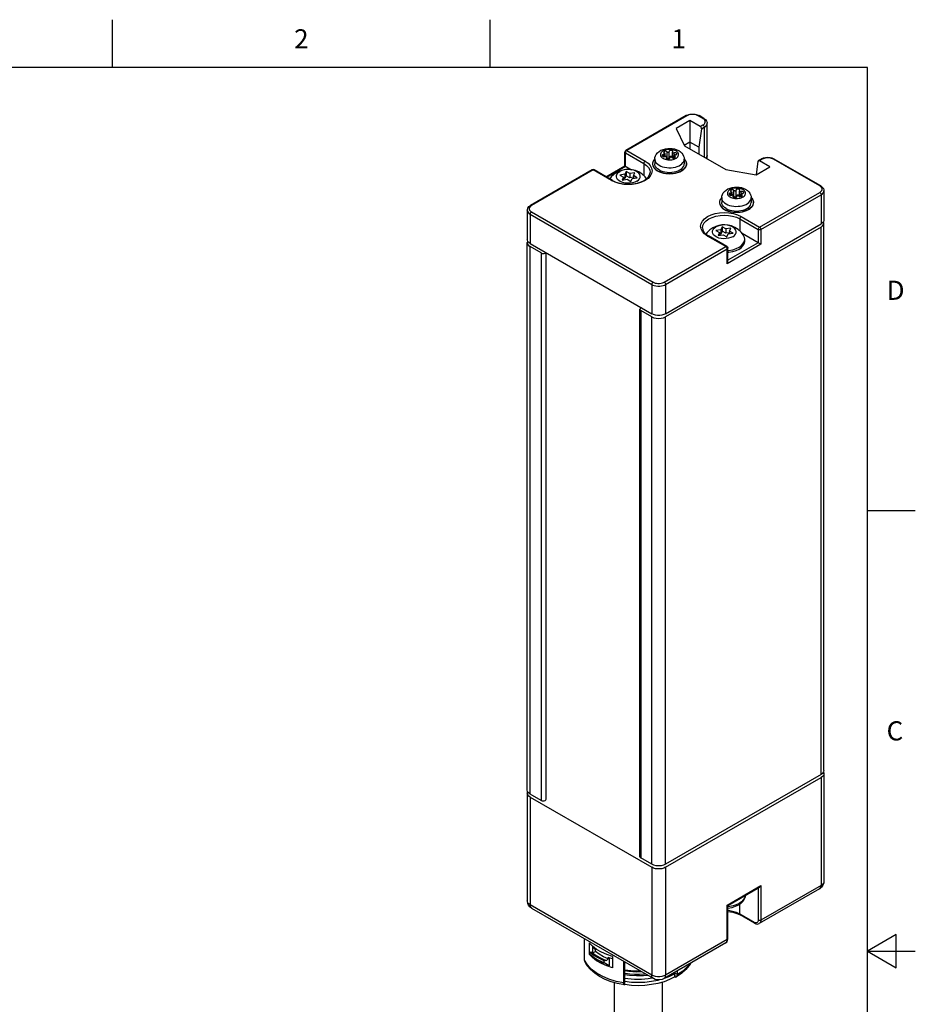
# Model space of a CAD drawing. Units: inches. Extents: x 0.4 to 16.6, y 0.6 to 10.4.
# Drawn here: x 12 to 16.6, y 5.2 to 10.4 of the extents above; entities that cross this region are included whole.
import ezdxf

# ---------------------------------------------------------------- set-up
doc = ezdxf.new("R2010")
doc.units = ezdxf.units.IN
doc.header["$LTSCALE"] = 0.935
doc.header["$MEASUREMENT"] = 0
doc.linetypes.add('HIDDEN', pattern=[0.2, 0.1, -0.1])
doc.layers.get('0').update_dxf_attribs({"linetype": 'CONTINUOUS'})
doc.layers.add('02___PRT_ALL_AXES', color=7, linetype='CONTINUOUS')
doc.layers.add('DEFAULT_2', color=8, linetype='HIDDEN')
doc.styles.add('TEXTSTYLE_2', font='txt', dxfattribs={"width": 0.8})

msp = doc.modelspace()

# ---------------------------------------------------------------- linework, layer by layer
at = {"color": 2, "linetype": 'CONTINUOUS'}
for p, q in [((12.44, 10.112), (12.44, 10.362)), ((14.41, 10.112), (14.41, 10.362)), ((16.38, 10.112), (0.62, 10.112)), ((16.38, 0.887), (16.38, 10.112)), ((16.38, 7.7995), (16.63, 7.7995)), ((16.53, 5.5861), (16.38, 5.4995)), ((16.53, 5.4129), (16.53, 5.5861)), ((16.38, 5.4995), (16.63, 5.4995)), ((16.38, 5.4995), (16.53, 5.4129))]:
    msp.add_line(p, q, dxfattribs=at)
at = {"color": 7, "linetype": 'CONTINUOUS'}
for p, q in [((15.4331, 9.861), (15.1186, 9.6793)), ((15.4534, 9.8356), (15.3812, 9.7939)), ((15.4534, 9.8356), (15.4534, 9.6877)), ((15.5077, 9.8042), (15.4534, 9.8356)), ((15.4911, 9.8656), (15.5014, 9.861)), ((15.5265, 9.8465), (15.5014, 9.861)), ((15.5435, 9.6356), (15.5435, 9.8211)), ((15.3812, 9.7939), (15.4247, 9.7043)), ((15.5135, 9.7915), (15.5007, 9.6957)), ((15.4534, 9.7231), (15.4237, 9.7059)), ((15.5007, 9.6957), (15.4534, 9.7231)), ((15.1136, 9.5993), (15.1136, 9.6708)), ((15.4247, 9.7043), (15.6407, 9.5796)), ((15.5007, 9.6957), (15.5007, 9.6604)), ((15.5378, 9.6392), (15.5418, 9.6447)), ((15.5418, 9.6447), (15.5435, 9.6523)), ((15.8085, 9.6211), (15.7995, 9.5532)), ((15.8257, 9.6343), (15.8114, 9.6261)), ((15.871, 9.5945), (15.8167, 9.6258)), ((15.836, 9.6389), (15.8257, 9.6343)), ((16.1362, 9.4945), (15.894, 9.6343)), ((14.9432, 9.5781), (14.6216, 9.3924)), ((15.0491, 9.5226), (14.953, 9.5781)), ((15.0149, 9.5424), (15.1137, 9.5994)), ((15.12, 9.5702), (15.113, 9.5551)), ((15.1136, 9.5994), (15.1491, 9.5789)), ((15.12, 9.5702), (15.12, 9.5474)), ((15.1392, 9.5591), (15.12, 9.5702)), ((15.1654, 9.5632), (15.1392, 9.5591)), ((15.1584, 9.5481), (15.1654, 9.5632)), ((15.6407, 9.5796), (15.7987, 9.5527)), ((15.7987, 9.5527), (15.871, 9.5945)), ((15.113, 9.5551), (15.0868, 9.551)), ((15.0868, 9.551), (15.106, 9.54)), ((15.106, 9.54), (15.099, 9.5248)), ((15.099, 9.5248), (15.1253, 9.5288)), ((15.106, 9.54), (15.106, 9.5259)), ((15.113, 9.5322), (15.106, 9.5311)), ((15.113, 9.5551), (15.113, 9.5322)), ((15.12, 9.5474), (15.113, 9.5322)), ((15.1392, 9.5363), (15.12, 9.5474)), ((15.1253, 9.5288), (15.1443, 9.5178)), ((15.1392, 9.5591), (15.1392, 9.5363)), ((15.1584, 9.5392), (15.1392, 9.5363)), ((15.1443, 9.5178), (15.1514, 9.533)), ((15.1514, 9.533), (15.1776, 9.537)), ((15.1584, 9.5481), (15.1584, 9.5341)), ((15.1776, 9.537), (15.1584, 9.5481)), ((16.1532, 9.4691), (16.1532, 9.3164)), ((14.6046, 9.367), (14.6046, 9.2144)), ((16.1382, 9.2795), (15.3267, 8.8109)), ((15.6141, 9.2658), (15.5879, 9.2617)), ((15.5879, 9.2617), (15.6071, 9.2506)), ((15.6211, 9.2809), (15.6141, 9.2658)), ((15.6141, 9.2658), (15.6141, 9.2429)), ((15.6211, 9.258), (15.6141, 9.2429)), ((15.6211, 9.2809), (15.6211, 9.258)), ((15.6403, 9.2698), (15.6211, 9.2809)), ((15.6403, 9.247), (15.6211, 9.258)), ((15.6665, 9.2739), (15.6403, 9.2698)), ((15.6403, 9.2698), (15.6403, 9.247)), ((15.6595, 9.2588), (15.6665, 9.2739)), ((15.6595, 9.2588), (15.6595, 9.2448)), ((15.6787, 9.2477), (15.6595, 9.2588)), ((16.1532, 6.4426), (16.1532, 9.3003)), ((15.5366, 9.2428), (15.5502, 9.2333)), ((15.6462, 9.1779), (15.5502, 9.2333)), ((15.6071, 9.2506), (15.6001, 9.2355)), ((15.6001, 9.2355), (15.6264, 9.2395)), ((15.6071, 9.2506), (15.6071, 9.2366)), ((15.6141, 9.2429), (15.6071, 9.2418)), ((15.6264, 9.2395), (15.6455, 9.2285)), ((15.6595, 9.2499), (15.6403, 9.247)), ((15.6455, 9.2285), (15.6525, 9.2437)), ((15.6525, 9.2437), (15.6787, 9.2477)), ((15.8097, 9.1975), (15.7265, 9.2455)), ((14.6046, 6.3405), (14.6046, 9.1983)), ((14.6771, 9.1442), (14.6196, 9.1774)), ((15.6511, 9.0978), (15.6511, 9.1694)), ((15.8236, 9.1894), (15.8097, 9.1975)), ((14.7027, 6.2925), (14.7027, 9.1455)), ((15.1924, 5.9925), (15.1924, 8.8503)), ((15.2543, 8.8109), (15.1968, 8.8442)), ((16.1532, 6.4265), (16.1532, 5.864)), ((16.1382, 6.4217), (15.3267, 5.9532)), ((14.6046, 6.3245), (14.6046, 5.7619)), ((14.6771, 6.2864), (14.6196, 6.3196)), ((15.2543, 5.9532), (15.1968, 5.9864)), ((15.6511, 5.7385), (15.8167, 5.8341)), ((16.1301, 5.825), (15.8155, 5.6434)), ((15.2625, 5.3565), (14.6278, 5.723)), ((15.6482, 5.7402), (15.6511, 5.7385)), ((15.6511, 5.5642), (15.6511, 5.7386)), ((15.6976, 5.6968), (15.7157, 5.6883)), ((15.7909, 5.6449), (15.7157, 5.6883)), ((15.6501, 5.5557), (15.6511, 5.5642)), ((15.6401, 5.5422), (15.3186, 5.3565)), ((14.9302, 5.4932), (14.9366, 5.4958)), ((14.9366, 5.4958), (14.9447, 5.491)), ((14.9447, 5.491), (14.9608, 5.4976)), ((15.0044, 5.4353), (14.9648, 5.4581)), ((15.0061, 5.4494), (15.0106, 5.4531)), ((15.0162, 5.4497), (15.0106, 5.4531)), ((15.0162, 5.4497), (15.0275, 5.459)), ((15.1137, 5.3447), (15.1137, 5.4424)), ((15.3182, 5.3562), (15.3173, 5.356)), ((15.3475, 5.3676), (15.3182, 5.3562)), ((15.374, 5.381), (15.3475, 5.3676)), ((15.3706, 5.383), (15.374, 5.381)), ((15.374, 5.385), (15.374, 5.3886)), ((15.374, 5.3649), (15.374, 5.381)), ((15.1137, 5.3437), (15.1137, 5.3447)), ((15.1149, 5.3434), (15.1137, 5.3407)), ((15.1483, 5.3367), (15.1137, 5.3407)), ((15.1137, 5.3246), (15.1137, 5.3407)), ((15.1144, 5.3426), (15.1142, 5.3426))]:
    msp.add_line(p, q, dxfattribs=at)
at = {"color": 9, "linetype": 'CONTINUOUS'}
for p, q in [((15.4381, 9.8605), (15.1235, 9.6789)), ((15.5216, 9.846), (15.4965, 9.8605)), ((15.5253, 9.8436), (15.5216, 9.846)), ((15.5077, 9.8042), (15.5216, 9.8123)), ((15.5135, 9.7915), (15.5285, 9.8002)), ((15.5285, 9.8002), (15.5285, 9.6443)), ((15.1165, 9.5977), (15.1165, 9.6668)), ((15.1165, 9.6668), (15.2126, 9.6114)), ((15.1235, 9.6789), (15.2195, 9.6234)), ((15.8306, 9.6339), (15.8167, 9.6258)), ((16.1312, 9.494), (15.889, 9.6339)), ((14.9481, 9.5776), (14.6266, 9.392)), ((15.0441, 9.5221), (14.9481, 9.5776)), ((14.953, 9.5781), (14.953, 9.5781)), ((15.0178, 9.5407), (15.1165, 9.5977)), ((15.2126, 9.6114), (15.2126, 9.5486)), ((15.246, 9.5648), (15.246, 9.5647)), ((15.063, 9.5132), (15.0441, 9.5221)), ((15.8167, 9.2787), (16.1312, 9.4603)), ((16.135, 9.4916), (16.1312, 9.494)), ((15.8236, 9.2666), (16.1382, 9.4482)), ((14.6266, 9.392), (14.6227, 9.3894)), ((14.6266, 9.3582), (15.2613, 8.9918)), ((14.6196, 9.3462), (15.2543, 8.9797)), ((15.7137, 9.322), (15.7137, 9.2593)), ((15.7137, 9.322), (15.8097, 9.2666)), ((15.7206, 9.3341), (15.8167, 9.2787)), ((15.8097, 9.2666), (15.8097, 9.1975)), ((15.8236, 9.2666), (15.8236, 9.1894)), ((16.1382, 6.4217), (16.1382, 9.2795)), ((15.6413, 9.1774), (15.5452, 9.2328)), ((14.6196, 6.3196), (14.6196, 9.1774)), ((15.3197, 8.9918), (15.6413, 9.1774)), ((15.3267, 8.9797), (15.6482, 9.1653)), ((15.8236, 9.1894), (15.6482, 9.0882)), ((15.6482, 9.0882), (15.6482, 9.1653)), ((15.8097, 9.1975), (15.6511, 9.1059)), ((14.6771, 9.1442), (14.6771, 6.2864)), ((15.1968, 8.8442), (15.1968, 5.9864)), ((15.2543, 5.9532), (15.2543, 8.8109)), ((15.3267, 5.9532), (15.3267, 8.8109)), ((16.1532, 5.864), (16.1532, 5.864)), ((15.6482, 5.7402), (15.8236, 5.8415)), ((15.8097, 5.8301), (15.8097, 5.6614)), ((16.1382, 5.8431), (15.8236, 5.6614)), ((15.8236, 5.8415), (15.8236, 5.6614)), ((15.7423, 5.7912), (15.742, 5.7878)), ((15.2543, 5.3746), (14.6196, 5.741)), ((15.6482, 5.5602), (15.6482, 5.7402)), ((15.7137, 5.6928), (15.7137, 5.7446)), ((15.7888, 5.6494), (15.7137, 5.6928)), ((15.7935, 5.6473), (15.7888, 5.6494)), ((15.6482, 5.5602), (15.3267, 5.3746)), ((14.9181, 5.4283), (14.9038, 5.4519)), ((15.1098, 5.4447), (15.1086, 5.4422)), ((15.3739, 5.3852), (15.3706, 5.383)), ((15.3722, 5.382), (15.372, 5.3825)), ((15.388, 5.377), (15.374, 5.385)), ((15.378, 5.3646), (15.374, 5.3765)), ((15.1086, 5.3337), (15.1137, 5.3447)), ((15.1122, 5.3234), (15.1137, 5.3361)), ((15.1149, 5.3434), (15.1137, 5.3436)), ((15.1143, 5.3421), (15.1144, 5.3426))]:
    msp.add_line(p, q, dxfattribs=at)
at = {"color": 3, "linetype": 'CONTINUOUS'}
for p, q in [((14.9039, 5.5635), (14.9038, 5.5603)), ((14.9038, 5.4519), (14.9038, 5.5603)), ((15.1086, 5.4422), (15.1082, 5.4456)), ((15.1086, 5.3337), (15.1086, 5.4422)), ((15.374, 5.3654), (15.3744, 5.3652)), ((15.3744, 5.3652), (15.378, 5.3646)), ((15.388, 5.377), (15.388, 5.3966)), ((15.1122, 5.3234), (15.1112, 5.3231)), ((15.1136, 5.3248), (15.1122, 5.3234)), ((15.1137, 5.325), (15.1136, 5.3248))]:
    msp.add_line(p, q, dxfattribs=at)
at = {"color": 7, "linetype": 'CONTINUOUS'}
for points in [[(15.4331, 9.861), (15.4436, 9.8656), (15.4552, 9.8684), (15.4674, 9.8693), (15.4795, 9.8683), (15.4911, 9.8656)], [(15.5265, 9.8465), (15.5349, 9.8402), (15.5404, 9.8329), (15.5432, 9.8252), (15.5435, 9.8211)], [(15.2701, 9.6335), (15.2709, 9.6421), (15.2735, 9.6506), (15.2779, 9.6591), (15.2842, 9.6671), (15.2924, 9.6742), (15.3024, 9.6803), (15.3136, 9.685), (15.3254, 9.6881), (15.3375, 9.6899), (15.3496, 9.6902), (15.3616, 9.6893), (15.3734, 9.687), (15.3847, 9.6833), (15.3951, 9.6783)], [(15.3951, 9.6783), (15.404, 9.6722), (15.4112, 9.6652), (15.4167, 9.6577), (15.4206, 9.6499), (15.4229, 9.6418), (15.4237, 9.6335)], [(15.5435, 9.6523), (15.5432, 9.6491), (15.5407, 9.6426), (15.5377, 9.639)], [(15.894, 9.6343), (15.8836, 9.639), (15.8719, 9.6417), (15.8597, 9.6427), (15.8476, 9.6417), (15.836, 9.6389)], [(15.0491, 9.5226), (15.0659, 9.5146), (15.0853, 9.5085), (15.1066, 9.5046), (15.129, 9.503), (15.1516, 9.5039), (15.1733, 9.5073), (15.1934, 9.513), (15.2109, 9.5206), (15.2253, 9.5298), (15.2361, 9.5401), (15.2432, 9.5515), (15.246, 9.5634), (15.246, 9.5648)], [(15.6195, 9.4317), (15.6203, 9.4404), (15.6229, 9.4489), (15.6273, 9.4574), (15.6336, 9.4654), (15.6418, 9.4725), (15.6518, 9.4786), (15.663, 9.4833), (15.6748, 9.4864), (15.6868, 9.4881), (15.699, 9.4885), (15.711, 9.4876), (15.7228, 9.4853), (15.734, 9.4816), (15.7444, 9.4766)], [(15.7444, 9.4766), (15.7534, 9.4705), (15.7606, 9.4635), (15.7661, 9.456), (15.77, 9.4482), (15.7723, 9.44), (15.773, 9.4317)], [(16.1362, 9.4945), (16.1445, 9.4882), (16.1501, 9.481), (16.1528, 9.4732), (16.1532, 9.4691)], [(14.6046, 9.367), (14.6049, 9.3708), (14.6076, 9.3786), (14.6132, 9.3861), (14.6216, 9.3924)], [(16.1532, 9.3003), (16.1515, 9.308), (16.1511, 9.3085)], [(15.5188, 9.2754), (15.5206, 9.2647), (15.5267, 9.2533), (15.5366, 9.2428)], [(16.1382, 9.2795), (16.1463, 9.2855), (16.1515, 9.2927), (16.1532, 9.3003)], [(14.6067, 9.2065), (14.6064, 9.2059), (14.6046, 9.1983)], [(14.6046, 9.1983), (14.6063, 9.1906), (14.6115, 9.1834), (14.6196, 9.1774)], [(15.6462, 9.1779), (15.6491, 9.1754), (15.6508, 9.1719), (15.6511, 9.1694)], [(14.6771, 9.1442), (14.6819, 9.1423), (14.6875, 9.1416), (14.6932, 9.1422), (14.698, 9.144), (14.701, 9.1465)], [(15.6482, 9.0882), (15.6496, 9.0909), (15.6506, 9.0938), (15.6511, 9.0968), (15.6511, 9.0979)], [(15.2007, 8.8579), (15.1965, 8.8562), (15.1934, 8.8534), (15.1924, 8.8503)], [(15.1924, 8.8503), (15.1936, 8.8469), (15.1968, 8.8442)], [(15.2543, 8.8109), (15.2648, 8.8063), (15.2773, 8.8033), (15.2905, 8.8023), (15.3037, 8.8033), (15.3163, 8.8063), (15.3267, 8.8109)], [(16.1532, 6.4426), (16.1515, 6.4349), (16.1463, 6.4277), (16.1382, 6.4217)], [(14.6196, 6.3196), (14.6115, 6.3257), (14.6063, 6.3329), (14.6046, 6.3405)], [(14.6771, 6.2864), (14.6819, 6.2846), (14.6875, 6.2839), (14.6932, 6.2845), (14.698, 6.2863), (14.7014, 6.289), (14.7027, 6.2925)], [(15.1924, 5.9925), (15.1936, 5.9892), (15.1968, 5.9864)], [(15.3267, 5.9532), (15.3163, 5.9485), (15.3037, 5.9455), (15.2905, 5.9445), (15.2773, 5.9455), (15.2648, 5.9485), (15.2543, 5.9532)], [(16.1532, 5.864), (16.1521, 5.8544), (16.1479, 5.8432), (16.1405, 5.8331), (16.1301, 5.825)], [(15.8236, 5.8415), (15.8219, 5.8389), (15.8199, 5.8366), (15.8176, 5.8347), (15.8167, 5.8341)], [(14.6278, 5.723), (14.6183, 5.7301), (14.6112, 5.7389), (14.6066, 5.7489), (14.6047, 5.7599), (14.6046, 5.7619)], [(15.7422, 5.7911), (15.7411, 5.7816), (15.7369, 5.7701), (15.7296, 5.7589), (15.7193, 5.7485), (15.7062, 5.7394)], [(15.7062, 5.7394), (15.6902, 5.7318), (15.6725, 5.7263), (15.6538, 5.7229), (15.6511, 5.7227)], [(15.6511, 5.707), (15.6535, 5.7069), (15.6766, 5.7031), (15.6976, 5.6968)], [(15.7909, 5.6449), (15.7977, 5.6419), (15.8043, 5.6407), (15.8102, 5.6413), (15.8155, 5.6434)], [(15.6401, 5.5422), (15.6426, 5.5439), (15.647, 5.5489), (15.6501, 5.5557)], [(14.9366, 5.4958), (14.9584, 5.4799), (14.9704, 5.4726)], [(14.9447, 5.491), (14.9657, 5.4757), (14.9705, 5.4728)], [(14.9704, 5.4726), (14.9831, 5.4657), (15.0106, 5.4531)], [(15.195, 5.3955), (15.1866, 5.3951), (15.1457, 5.3966), (15.1137, 5.4008)], [(15.2025, 5.3912), (15.174, 5.3904), (15.1338, 5.3933), (15.1137, 5.3967)], [(15.1137, 5.3593), (15.1287, 5.3566), (15.1642, 5.3536), (15.2, 5.3535), (15.2354, 5.3563), (15.2567, 5.3599)], [(15.2946, 5.3495), (15.2866, 5.3472), (15.2532, 5.3407), (15.2186, 5.3367), (15.1834, 5.3354), (15.1483, 5.3367)], [(15.3186, 5.3565), (15.308, 5.3519), (15.2961, 5.3495), (15.2842, 5.3496), (15.2727, 5.352), (15.2625, 5.3565)], [(15.3706, 5.383), (15.3713, 5.3826), (15.372, 5.3825)], [(15.372, 5.3825), (15.3729, 5.3827), (15.373, 5.3827)], [(15.373, 5.3827), (15.3735, 5.3832), (15.3739, 5.384), (15.374, 5.385)], [(15.1142, 5.3426), (15.1141, 5.3426), (15.1139, 5.3429), (15.1137, 5.3437)], [(15.1149, 5.3434), (15.1147, 5.3429), (15.1144, 5.3426)]]:
    msp.add_lwpolyline(points, dxfattribs=at)
at = {"color": 9, "linetype": 'CONTINUOUS'}
for points in [[(15.4381, 9.8605), (15.4354, 9.8614), (15.4331, 9.861)], [(15.4965, 9.8605), (15.4921, 9.8627), (15.4862, 9.8648), (15.4791, 9.8665), (15.4712, 9.8674), (15.4629, 9.8673), (15.455, 9.8664), (15.448, 9.8647), (15.4423, 9.8626), (15.4381, 9.8605)], [(15.4965, 9.8605), (15.4992, 9.8614), (15.5014, 9.861)], [(15.5216, 9.846), (15.5242, 9.8469), (15.5265, 9.8465)], [(15.5216, 9.8123), (15.5254, 9.8148), (15.5291, 9.8182), (15.532, 9.8223), (15.5335, 9.8269), (15.5335, 9.8317), (15.5318, 9.8362), (15.5289, 9.8402), (15.5253, 9.8436)], [(15.5285, 9.8002), (15.5333, 9.8034), (15.5378, 9.8076), (15.5414, 9.8127), (15.5433, 9.8183), (15.5435, 9.8211)], [(15.5216, 9.8123), (15.5242, 9.8101), (15.5265, 9.8071), (15.528, 9.8036), (15.5285, 9.8002)], [(15.1136, 9.6708), (15.1138, 9.6699), (15.1147, 9.6682), (15.1165, 9.6668)], [(15.1235, 9.6789), (15.1213, 9.6772), (15.1194, 9.675), (15.1178, 9.6723), (15.1169, 9.6695), (15.1165, 9.6668)], [(15.1186, 9.6793), (15.1208, 9.6798), (15.1235, 9.6789)], [(15.3803, 9.6768), (15.3749, 9.6795), (15.369, 9.6817), (15.3625, 9.6833), (15.3557, 9.6844), (15.3487, 9.6848), (15.3416, 9.6847), (15.3347, 9.6839), (15.328, 9.6826), (15.3218, 9.6807), (15.3161, 9.6782), (15.3111, 9.6754), (15.3069, 9.6721), (15.3036, 9.6685), (15.3013, 9.6646), (15.2999, 9.6606), (15.2997, 9.6565), (15.3005, 9.6525), (15.3023, 9.6486), (15.3051, 9.6448), (15.3089, 9.6414), (15.3135, 9.6383)], [(15.3135, 9.6383), (15.3188, 9.6356), (15.3248, 9.6334), (15.3313, 9.6318), (15.3381, 9.6308), (15.3451, 9.6303), (15.3522, 9.6305), (15.3591, 9.6312), (15.3658, 9.6326), (15.372, 9.6345), (15.3777, 9.6369), (15.3827, 9.6398), (15.3869, 9.6431), (15.3902, 9.6467), (15.3925, 9.6505), (15.3938, 9.6545), (15.3941, 9.6586), (15.3933, 9.6626), (15.3915, 9.6666), (15.3887, 9.6703), (15.3849, 9.6738), (15.3803, 9.6768)], [(15.2195, 9.6234), (15.235, 9.6125), (15.2465, 9.6001), (15.2535, 9.5866), (15.2558, 9.5727), (15.2534, 9.5588), (15.2464, 9.5454), (15.2349, 9.533), (15.2195, 9.5222), (15.2008, 9.5133), (15.1793, 9.5066), (15.1561, 9.5026), (15.132, 9.5012), (15.1078, 9.5025), (15.0846, 9.5066), (15.063, 9.5132)], [(15.2195, 9.6234), (15.2169, 9.6213), (15.2146, 9.6182), (15.2131, 9.6147), (15.2126, 9.6114)], [(15.2701, 9.6335), (15.2702, 9.6318), (15.2715, 9.6252), (15.2744, 9.6188), (15.279, 9.6127), (15.2851, 9.6071), (15.2926, 9.6021)], [(15.2926, 9.6021), (15.3013, 9.5978), (15.311, 9.5943), (15.3215, 9.5916), (15.3326, 9.5899), (15.344, 9.5892), (15.3555, 9.5894), (15.3668, 9.5906), (15.3776, 9.5928), (15.3877, 9.5959), (15.397, 9.5999), (15.4051, 9.6045), (15.4119, 9.6099), (15.4173, 9.6157), (15.421, 9.622), (15.4232, 9.6285), (15.4237, 9.6335)], [(15.8306, 9.6339), (15.8279, 9.6348), (15.8257, 9.6343)], [(15.889, 9.6339), (15.8848, 9.636), (15.8791, 9.6381), (15.8721, 9.6398), (15.8642, 9.6407), (15.8559, 9.6407), (15.848, 9.6398), (15.8409, 9.6382), (15.835, 9.6361), (15.8306, 9.6339)], [(15.889, 9.6339), (15.8917, 9.6348), (15.894, 9.6343)], [(14.9481, 9.5776), (14.9454, 9.5785), (14.9432, 9.5781)], [(14.9481, 9.5776), (14.9503, 9.5784), (14.9522, 9.5784), (14.953, 9.5781)], [(15.2126, 9.6114), (15.2269, 9.6013), (15.2374, 9.5898), (15.2439, 9.5775), (15.246, 9.5648)], [(15.0441, 9.5221), (15.0468, 9.5231), (15.0491, 9.5226)], [(15.7297, 9.4751), (15.7243, 9.4778), (15.7183, 9.48), (15.7119, 9.4816), (15.705, 9.4827), (15.698, 9.4831), (15.691, 9.483), (15.684, 9.4822), (15.6774, 9.4809), (15.6711, 9.4789), (15.6654, 9.4765), (15.6605, 9.4736), (15.6563, 9.4704), (15.653, 9.4668), (15.6506, 9.4629), (15.6493, 9.4589), (15.6491, 9.4548), (15.6498, 9.4508), (15.6517, 9.4468), (15.6545, 9.4431), (15.6583, 9.4397), (15.6629, 9.4366)], [(15.6629, 9.4366), (15.6682, 9.4339), (15.6742, 9.4317), (15.6807, 9.4301), (15.6875, 9.4291), (15.6945, 9.4286), (15.7016, 9.4287), (15.7085, 9.4295), (15.7152, 9.4309), (15.7214, 9.4328), (15.7271, 9.4352), (15.7321, 9.4381), (15.7363, 9.4413), (15.7396, 9.4449), (15.7419, 9.4488), (15.7432, 9.4528), (15.7435, 9.4569), (15.7427, 9.4609), (15.7409, 9.4649), (15.738, 9.4686), (15.7343, 9.472), (15.7297, 9.4751)], [(16.1312, 9.494), (16.1339, 9.495), (16.1362, 9.4945)], [(16.1312, 9.4603), (16.1351, 9.4628), (16.1388, 9.4662), (16.1416, 9.4703), (16.1432, 9.4749), (16.1431, 9.4797), (16.1415, 9.4842), (16.1386, 9.4883), (16.135, 9.4916)], [(16.1312, 9.4603), (16.1339, 9.4581), (16.1362, 9.4551), (16.1377, 9.4516), (16.1382, 9.4482)], [(16.1382, 9.4482), (16.143, 9.4514), (16.1475, 9.4556), (16.1511, 9.4607), (16.153, 9.4663), (16.1532, 9.4691)], [(15.6195, 9.4317), (15.6195, 9.4301), (15.6208, 9.4235), (15.6238, 9.4171), (15.6284, 9.411), (15.6345, 9.4054), (15.642, 9.4004)], [(15.642, 9.4004), (15.6507, 9.3961), (15.6604, 9.3926), (15.6709, 9.3899), (15.682, 9.3882), (15.6934, 9.3875), (15.7049, 9.3877), (15.7161, 9.3889), (15.727, 9.3911), (15.7371, 9.3942), (15.7463, 9.3981), (15.7545, 9.4028), (15.7613, 9.4082), (15.7666, 9.414), (15.7704, 9.4203), (15.7726, 9.4268), (15.773, 9.4317)], [(14.6046, 9.367), (14.6049, 9.3639), (14.6069, 9.3583), (14.6105, 9.3533), (14.615, 9.3492), (14.6196, 9.3462)], [(14.6227, 9.3894), (14.619, 9.386), (14.6162, 9.3819), (14.6146, 9.3773), (14.6147, 9.3726), (14.6163, 9.368), (14.6192, 9.364), (14.6228, 9.3607), (14.6266, 9.3582)], [(14.6266, 9.3582), (14.6239, 9.3561), (14.6216, 9.353), (14.6201, 9.3495), (14.6196, 9.3462)], [(14.6266, 9.392), (14.6239, 9.3929), (14.6216, 9.3924)], [(15.5452, 9.2328), (15.5297, 9.2438), (15.5183, 9.2562), (15.5113, 9.2696), (15.5089, 9.2835), (15.5113, 9.2975), (15.5184, 9.3109), (15.5298, 9.3233), (15.5452, 9.3341), (15.564, 9.343), (15.5854, 9.3496), (15.6086, 9.3537), (15.6328, 9.3551), (15.6569, 9.3537), (15.6802, 9.3497), (15.7017, 9.3431), (15.7206, 9.3341)], [(15.5188, 9.2754), (15.521, 9.2883), (15.5275, 9.3007), (15.538, 9.3121), (15.5522, 9.322), (15.5695, 9.3302), (15.5892, 9.3363), (15.6106, 9.3401), (15.6328, 9.3414), (15.655, 9.3401), (15.6764, 9.3364), (15.6962, 9.3303), (15.7137, 9.322)], [(15.7206, 9.3341), (15.718, 9.332), (15.7157, 9.3289), (15.7142, 9.3254), (15.7137, 9.322)], [(15.8167, 9.2787), (15.8145, 9.277), (15.8126, 9.2747), (15.811, 9.2721), (15.81, 9.2692), (15.8097, 9.2666)], [(15.8236, 9.2666), (15.8211, 9.2656), (15.8182, 9.265), (15.8151, 9.265), (15.8122, 9.2656), (15.8097, 9.2666)], [(15.8167, 9.2787), (15.8193, 9.2765), (15.8216, 9.2735), (15.8231, 9.27), (15.8236, 9.2666)], [(15.5452, 9.2328), (15.5479, 9.2338), (15.5502, 9.2333)], [(15.6413, 9.1774), (15.6434, 9.1782), (15.6454, 9.1782), (15.6462, 9.1779)], [(15.6482, 9.1653), (15.6477, 9.1687), (15.6462, 9.1722), (15.6439, 9.1752), (15.6413, 9.1774)], [(15.6482, 9.1653), (15.6501, 9.1668), (15.651, 9.1685), (15.6511, 9.1694)], [(15.2613, 8.9918), (15.2586, 8.9896), (15.2564, 8.9866), (15.2549, 8.9831), (15.2543, 8.9797)], [(15.2543, 8.9797), (15.2598, 8.977), (15.2671, 8.9743), (15.2759, 8.9723), (15.2857, 8.9712), (15.2959, 8.9712), (15.3057, 8.9724), (15.3143, 8.9744), (15.3214, 8.977), (15.3267, 8.9797)], [(15.2613, 8.9918), (15.2657, 8.9895), (15.2716, 8.9874), (15.2787, 8.9858), (15.2866, 8.9849), (15.2949, 8.9849), (15.3028, 8.9858), (15.3098, 8.9875), (15.3155, 8.9896), (15.3197, 8.9918)], [(15.3197, 8.9918), (15.3224, 8.9896), (15.3247, 8.9866), (15.3262, 8.9831), (15.3267, 8.9797)], [(16.1532, 5.864), (16.1529, 5.8607), (16.1503, 5.8542), (16.1454, 5.8482), (16.1382, 5.8431)], [(16.1301, 5.825), (16.1345, 5.8292), (16.1373, 5.8353), (16.1382, 5.8431)], [(14.6196, 5.741), (14.6125, 5.7462), (14.6075, 5.7521), (14.6049, 5.7586), (14.6046, 5.7619)], [(15.742, 5.7878), (15.7387, 5.7769), (15.7322, 5.7666), (15.7226, 5.757), (15.7104, 5.7486)], [(14.6278, 5.723), (14.6233, 5.7271), (14.6205, 5.7332), (14.6196, 5.741)], [(15.7104, 5.7486), (15.6957, 5.7415), (15.6792, 5.736), (15.6613, 5.7322), (15.6511, 5.7312)], [(15.7137, 5.6928), (15.6962, 5.701), (15.6764, 5.7071), (15.655, 5.7109), (15.6511, 5.7111)], [(15.7157, 5.6883), (15.7142, 5.69), (15.7137, 5.6928)], [(15.8097, 5.6614), (15.8092, 5.6564), (15.8076, 5.6522), (15.8052, 5.649), (15.8018, 5.6471), (15.7979, 5.6466), (15.7935, 5.6473)], [(15.8236, 5.6614), (15.8204, 5.6602), (15.8167, 5.6598), (15.8129, 5.6602), (15.8097, 5.6614)], [(15.8236, 5.6614), (15.8229, 5.6547), (15.8209, 5.6491), (15.8176, 5.6449), (15.8155, 5.6434)], [(15.7909, 5.6449), (15.7894, 5.6466), (15.7888, 5.6494)], [(15.6401, 5.5422), (15.6438, 5.5454), (15.6464, 5.5498), (15.6478, 5.555), (15.6482, 5.5602)], [(15.6482, 5.5602), (15.6504, 5.562), (15.6511, 5.5642)], [(15.1086, 5.3337), (15.0677, 5.3419), (15.0295, 5.3536), (14.9946, 5.3684), (14.964, 5.3861), (14.9383, 5.4062), (14.9181, 5.4283)], [(15.4514, 5.4332), (15.4392, 5.417), (15.4162, 5.3959), (15.388, 5.377)], [(15.2341, 5.3729), (15.2105, 5.3706), (15.1743, 5.3699), (15.1382, 5.372), (15.1137, 5.3755)], [(15.2625, 5.3565), (15.2581, 5.3606), (15.2553, 5.3668), (15.2543, 5.3746)], [(15.3267, 5.3746), (15.3177, 5.3704), (15.3074, 5.3676), (15.2962, 5.3661), (15.2848, 5.3661), (15.2736, 5.3676), (15.2633, 5.3704), (15.2543, 5.3746)], [(15.3186, 5.3565), (15.323, 5.3606), (15.3258, 5.3668), (15.3267, 5.3746)]]:
    msp.add_lwpolyline(points, dxfattribs=at)
at = {"color": 3, "linetype": 'CONTINUOUS'}
for points in [[(14.9053, 5.4452), (14.9044, 5.4474), (14.9038, 5.4519)], [(15.1112, 5.3231), (15.0758, 5.33), (15.0422, 5.3397), (15.0107, 5.352), (14.982, 5.3668), (14.9565, 5.3839), (14.935, 5.4029), (14.9178, 5.4236), (14.9053, 5.4452)], [(15.4559, 5.4358), (15.4502, 5.4255), (15.4324, 5.4037), (15.4098, 5.3836), (15.3829, 5.3657)], [(15.374, 5.3649), (15.3475, 5.3515), (15.3182, 5.3402), (15.2866, 5.3312), (15.2532, 5.3246), (15.2186, 5.3206), (15.1834, 5.3193), (15.1483, 5.3206), (15.1137, 5.3246)], [(15.378, 5.3646), (15.3813, 5.365), (15.3829, 5.3657)], [(15.3829, 5.3657), (15.3841, 5.3666), (15.3862, 5.3692), (15.3875, 5.3727), (15.388, 5.377)], [(15.1112, 5.3231), (15.111, 5.3231), (15.11, 5.3241), (15.1092, 5.3263), (15.1088, 5.3295), (15.1086, 5.3337)]]:
    msp.add_lwpolyline(points, dxfattribs=at)
at = {"color": 7, "linetype": 'CONTINUOUS'}
for centre, start, end in [((15.1235, 9.6708), 120.0001, 179.4549), ((14.9481, 9.5696), 60.5458, 119.9997)]:
    msp.add_arc(centre, 0.00984, start, end, dxfattribs=at)
for centre, start_param, end_param in [((15.5065, 9.7955), -2.241567, -0.670771), ((15.8155, 9.6171), -0.670771, 0.900025)]:
    msp.add_ellipse(centre, major_axis=(-0.00342, 0.00932), ratio=0.662503, start_param=start_param, end_param=end_param, dxfattribs=at)
at = {"layer": '02___PRT_ALL_AXES', "color": 7, "linetype": 'CONTINUOUS'}
for p, q in [((15.334, 9.6408), (15.334, 9.6729)), ((15.3448, 9.674), (15.3447, 9.6746)), ((15.3448, 9.6419), (15.3448, 9.674)), ((15.3622, 9.6409), (15.3622, 9.6696)), ((15.3713, 9.6553), (15.3713, 9.6671)), ((15.2701, 9.6335), (15.2701, 9.6093)), ((15.3174, 9.6475), (15.3174, 9.6588)), ((15.3239, 9.6485), (15.3239, 9.662)), ((15.3303, 9.6388), (15.3303, 9.6435)), ((15.3316, 9.6376), (15.3316, 9.6455)), ((15.3485, 9.6392), (15.349, 9.6406)), ((15.349, 9.6411), (15.349, 9.6406)), ((15.349, 9.6404), (15.349, 9.6406)), ((15.3698, 9.64), (15.3698, 9.6531)), ((15.3735, 9.6409), (15.3735, 9.6501)), ((15.4246, 9.6339), (15.4235, 9.6348)), ((15.4237, 9.6335), (15.4237, 9.6093)), ((15.6733, 9.4468), (15.6733, 9.4603)), ((15.6834, 9.4391), (15.6834, 9.4712)), ((15.6942, 9.4723), (15.6941, 9.4729)), ((15.6942, 9.4402), (15.6942, 9.4723)), ((15.7116, 9.4392), (15.7116, 9.4679)), ((15.7207, 9.4536), (15.7207, 9.4654)), ((15.6195, 9.4317), (15.6195, 9.4076)), ((15.6668, 9.4458), (15.6668, 9.4571)), ((15.6797, 9.4371), (15.6797, 9.4418)), ((15.6809, 9.4359), (15.6809, 9.4438)), ((15.6979, 9.4375), (15.6984, 9.4389)), ((15.6983, 9.4394), (15.6984, 9.4389)), ((15.6983, 9.4386), (15.6983, 9.4389)), ((15.7192, 9.4383), (15.7192, 9.4514)), ((15.7228, 9.4392), (15.7228, 9.4484)), ((15.774, 9.4321), (15.7729, 9.4331)), ((15.773, 9.4317), (15.773, 9.4076)), ((15.3267, 8.827), (16.1382, 9.2955)), ((15.7394, 9.2063), (15.7394, 9.2159)), ((14.6196, 9.1935), (15.2543, 8.827)), ((15.3267, 5.9371), (16.1382, 6.4056)), ((14.6196, 6.3036), (15.2543, 5.9371)), ((14.9608, 5.5056), (14.9441, 5.5219)), ((14.9441, 5.5219), (14.9441, 5.4914)), ((14.9608, 5.4976), (14.9608, 5.5056)), ((14.9267, 5.483), (14.9302, 5.4841)), ((14.9302, 5.482), (14.9302, 5.4932)), ((15.0061, 5.4381), (15.0061, 5.4494)), ((15.0497, 5.4595), (15.0275, 5.4671)), ((15.0275, 5.459), (15.0275, 5.4671)), ((15.032, 5.4655), (15.032, 5.4226)), ((15.032, 5.4226), (15.0061, 5.4381)), ((15.0583, 5.3351), (15.0583, 3.6266)), ((15.3083, 5.3374), (15.3083, 3.6266))]:
    msp.add_line(p, q, dxfattribs=at)
at = {"layer": '02___PRT_ALL_AXES', "color": 9, "linetype": 'CONTINUOUS'}
for p, q in [((16.1382, 9.4482), (16.1382, 9.2955)), ((14.6196, 9.3462), (14.6196, 9.1935)), ((15.2543, 8.9797), (15.2543, 8.827)), ((15.3267, 8.9797), (15.3267, 8.827)), ((16.1382, 6.4056), (16.1382, 5.8431)), ((14.6196, 6.3036), (14.6196, 5.741)), ((15.2543, 5.9371), (15.2543, 5.3746)), ((15.3267, 5.9371), (15.3267, 5.3746))]:
    msp.add_line(p, q, dxfattribs=at)
at = {"layer": '02___PRT_ALL_AXES', "color": 3, "linetype": 'CONTINUOUS'}
for p, q in [((14.9267, 5.5425), (14.9267, 5.483)), ((14.9448, 5.4656), (14.9267, 5.483)), ((15.0497, 5.4715), (15.0497, 5.412))]:
    msp.add_line(p, q, dxfattribs=at)
at = {"layer": '02___PRT_ALL_AXES', "color": 7, "linetype": 'CONTINUOUS'}
for points in [[(15.334, 9.6729), (15.3324, 9.6739), (15.3303, 9.6747), (15.328, 9.6752), (15.3256, 9.6753), (15.3232, 9.6751), (15.321, 9.6745), (15.319, 9.6736), (15.3175, 9.6725), (15.3166, 9.6712), (15.3162, 9.6698), (15.3162, 9.6696)], [(15.3162, 9.6696), (15.3164, 9.6684), (15.3172, 9.6671), (15.3185, 9.6659), (15.3203, 9.665)], [(15.3239, 9.662), (15.3238, 9.6627), (15.3231, 9.6637), (15.3219, 9.6645), (15.3203, 9.665)], [(15.334, 9.6729), (15.3349, 9.672), (15.3363, 9.6713), (15.338, 9.6709), (15.3398, 9.6708), (15.3415, 9.6711), (15.3431, 9.6717), (15.3442, 9.6725), (15.3447, 9.6735), (15.3448, 9.674)], [(15.3644, 9.674), (15.3643, 9.6744), (15.3639, 9.6758), (15.3628, 9.6771), (15.3613, 9.6782), (15.3593, 9.679), (15.3571, 9.6795), (15.3547, 9.6797), (15.3522, 9.6796), (15.35, 9.6791), (15.348, 9.6783), (15.3464, 9.6772), (15.3453, 9.6759), (15.3447, 9.6746)], [(15.3635, 9.6717), (15.3626, 9.6708), (15.3622, 9.6697), (15.3622, 9.6696)], [(15.3622, 9.6696), (15.3624, 9.6687), (15.3632, 9.6677), (15.3645, 9.667), (15.3662, 9.6665), (15.368, 9.6664), (15.3697, 9.6666), (15.3713, 9.6671)], [(15.3635, 9.6717), (15.3642, 9.673), (15.3644, 9.674)], [(15.3852, 9.662), (15.3849, 9.6634), (15.384, 9.6647), (15.3826, 9.6659), (15.3807, 9.6668), (15.3785, 9.6674), (15.3761, 9.6676), (15.3736, 9.6676), (15.3713, 9.6671)], [(15.2702, 9.6349), (15.2691, 9.6339), (15.2639, 9.6272), (15.2603, 9.6202), (15.2585, 9.613), (15.2583, 9.6093)], [(15.3174, 9.6588), (15.3151, 9.6585), (15.3129, 9.6579), (15.311, 9.6569), (15.3096, 9.6558), (15.3088, 9.6545), (15.3085, 9.6531)], [(15.3085, 9.6531), (15.3089, 9.6517), (15.3098, 9.6504), (15.3112, 9.6492), (15.3131, 9.6483), (15.3153, 9.6477), (15.3177, 9.6475), (15.3201, 9.6476), (15.3225, 9.648)], [(15.3174, 9.6588), (15.3193, 9.6588), (15.321, 9.6591), (15.3224, 9.6598), (15.3234, 9.6606), (15.3239, 9.6617), (15.3239, 9.662)], [(15.3316, 9.6455), (15.3313, 9.6464), (15.3305, 9.6474), (15.3292, 9.6481), (15.3276, 9.6486), (15.3258, 9.6487), (15.324, 9.6485), (15.3225, 9.648)], [(15.3303, 9.6435), (15.3296, 9.6421), (15.3294, 9.6411)], [(15.3294, 9.6411), (15.3294, 9.6407), (15.3299, 9.6393), (15.3309, 9.6381), (15.3325, 9.637), (15.3344, 9.6361), (15.3367, 9.6356), (15.3391, 9.6354), (15.3415, 9.6356), (15.3438, 9.6361), (15.3458, 9.6369), (15.3474, 9.6379), (15.3485, 9.6392)], [(15.3303, 9.6435), (15.3312, 9.6444), (15.3316, 9.6454), (15.3316, 9.6455)], [(15.334, 9.6408), (15.3322, 9.6419), (15.3316, 9.6421)], [(15.334, 9.6408), (15.3348, 9.6399), (15.336, 9.6393), (15.3374, 9.6388), (15.3391, 9.6387), (15.3407, 9.6388), (15.3422, 9.6392), (15.3434, 9.6398), (15.3443, 9.6406), (15.3448, 9.6415), (15.3448, 9.6419)], [(15.3622, 9.6454), (15.3606, 9.6464), (15.3583, 9.6471), (15.3558, 9.6475), (15.3532, 9.6475), (15.3506, 9.6471), (15.3484, 9.6463), (15.3466, 9.6452), (15.3453, 9.6439), (15.3448, 9.6426)], [(15.3597, 9.6422), (15.3588, 9.6431), (15.3575, 9.6438), (15.3558, 9.6442), (15.354, 9.6443), (15.3522, 9.644), (15.3507, 9.6434), (15.3496, 9.6426), (15.349, 9.6416), (15.349, 9.6411)], [(15.3597, 9.6422), (15.3614, 9.6412), (15.3634, 9.6404), (15.3657, 9.6399), (15.3682, 9.6398), (15.3706, 9.6401), (15.3728, 9.6406), (15.3747, 9.6415), (15.3762, 9.6426), (15.3772, 9.6439), (15.3776, 9.6453), (15.3776, 9.6455)], [(15.3763, 9.6563), (15.3745, 9.6563), (15.3728, 9.656), (15.3714, 9.6553), (15.3703, 9.6545), (15.3699, 9.6535), (15.3698, 9.6532)], [(15.3698, 9.6532), (15.37, 9.6524), (15.3707, 9.6514), (15.3719, 9.6507), (15.3735, 9.6501)], [(15.3776, 9.6455), (15.3774, 9.6467), (15.3766, 9.648), (15.3753, 9.6492), (15.3735, 9.6501)], [(15.3763, 9.6563), (15.3787, 9.6566), (15.3809, 9.6573), (15.3827, 9.6582), (15.3841, 9.6593), (15.385, 9.6607), (15.3852, 9.662)], [(15.4355, 9.6093), (15.4352, 9.613), (15.4334, 9.6202), (15.4299, 9.6272), (15.4246, 9.6339)], [(15.0716, 9.5643), (15.0564, 9.5539), (15.0431, 9.5412), (15.0351, 9.5307)], [(15.176, 9.5183), (15.1659, 9.5135), (15.1542, 9.5101), (15.1416, 9.5082), (15.1286, 9.5078), (15.1157, 9.5089), (15.1035, 9.5117), (15.0925, 9.5158), (15.0833, 9.5211), (15.0761, 9.5274), (15.0715, 9.5345), (15.0694, 9.5419), (15.0701, 9.5494), (15.0735, 9.5567), (15.0794, 9.5635), (15.0876, 9.5693)], [(15.2276, 9.532), (15.22, 9.5419), (15.2044, 9.5561), (15.1869, 9.5671), (15.1695, 9.5744), (15.1523, 9.5786), (15.1352, 9.5803), (15.1185, 9.5796), (15.1024, 9.5767), (15.0868, 9.5717), (15.0716, 9.5643)], [(15.176, 9.5183), (15.1842, 9.5241), (15.1902, 9.5309), (15.1936, 9.5382), (15.1942, 9.5457), (15.1922, 9.5531), (15.1875, 9.5602), (15.1804, 9.5665), (15.1712, 9.5718), (15.1602, 9.576), (15.148, 9.5787), (15.1351, 9.5798), (15.1221, 9.5794), (15.1094, 9.5775), (15.0978, 9.5741), (15.0876, 9.5693)], [(15.2583, 9.6093), (15.2585, 9.6057), (15.2603, 9.5985), (15.2639, 9.5915), (15.2691, 9.5848), (15.276, 9.5787), (15.2842, 9.5732), (15.2938, 9.5684), (15.3044, 9.5645), (15.3159, 9.5614), (15.3281, 9.5594), (15.3406, 9.5583), (15.3532, 9.5583), (15.3657, 9.5594), (15.3778, 9.5614), (15.3893, 9.5645), (15.4, 9.5684), (15.4095, 9.5732)], [(15.2926, 9.578), (15.2848, 9.5833), (15.2785, 9.5892), (15.2739, 9.5956), (15.2711, 9.6024), (15.2701, 9.6093)], [(15.2926, 9.578), (15.3018, 9.5735), (15.312, 9.5699), (15.3232, 9.5672), (15.3349, 9.5656), (15.3469, 9.565), (15.3589, 9.5656), (15.3706, 9.5672)], [(15.3706, 9.5672), (15.3817, 9.5699), (15.392, 9.5735)], [(15.392, 9.5735), (15.4012, 9.578), (15.409, 9.5833), (15.4153, 9.5892), (15.4199, 9.5956), (15.4227, 9.6024), (15.4237, 9.6093)], [(15.4095, 9.5732), (15.4178, 9.5787), (15.4246, 9.5848), (15.4299, 9.5915), (15.4334, 9.5985), (15.4352, 9.6057), (15.4355, 9.6093)], [(15.6834, 9.4712), (15.6818, 9.4722), (15.6797, 9.473), (15.6774, 9.4735), (15.675, 9.4736), (15.6726, 9.4734), (15.6703, 9.4728), (15.6684, 9.4719), (15.6669, 9.4708), (15.666, 9.4695), (15.6656, 9.4681), (15.6655, 9.4679)], [(15.6655, 9.4679), (15.6658, 9.4667), (15.6665, 9.4654), (15.6679, 9.4642), (15.6697, 9.4633)], [(15.6668, 9.4571), (15.6686, 9.4571), (15.6704, 9.4574), (15.6718, 9.4581), (15.6728, 9.4589), (15.6733, 9.46), (15.6733, 9.4603)], [(15.6733, 9.4603), (15.6732, 9.461), (15.6725, 9.462), (15.6713, 9.4628), (15.6697, 9.4633)], [(15.6834, 9.4712), (15.6843, 9.4703), (15.6857, 9.4696), (15.6874, 9.4692), (15.6892, 9.4691), (15.6909, 9.4694), (15.6924, 9.47), (15.6935, 9.4708), (15.6941, 9.4718), (15.6942, 9.4723)], [(15.7137, 9.4723), (15.7137, 9.4727), (15.7133, 9.4741), (15.7122, 9.4754), (15.7107, 9.4764), (15.7087, 9.4773), (15.7065, 9.4778), (15.704, 9.478), (15.7016, 9.4778), (15.6993, 9.4774), (15.6973, 9.4765), (15.6957, 9.4755), (15.6946, 9.4742), (15.6941, 9.4729)], [(15.7129, 9.47), (15.7119, 9.469), (15.7116, 9.468), (15.7116, 9.4679)], [(15.7116, 9.4679), (15.7118, 9.467), (15.7126, 9.466), (15.7139, 9.4653), (15.7155, 9.4648), (15.7173, 9.4647), (15.7191, 9.4649), (15.7207, 9.4654)], [(15.7129, 9.47), (15.7136, 9.4713), (15.7137, 9.4723)], [(15.7346, 9.4603), (15.7343, 9.4617), (15.7334, 9.463), (15.7319, 9.4642), (15.73, 9.4651), (15.7278, 9.4657), (15.7254, 9.4659), (15.723, 9.4659), (15.7207, 9.4654)], [(15.7257, 9.4546), (15.7281, 9.4549), (15.7303, 9.4555), (15.7321, 9.4565), (15.7335, 9.4576), (15.7344, 9.4589), (15.7346, 9.4603)], [(15.6196, 9.4331), (15.6185, 9.4321), (15.6133, 9.4255), (15.6097, 9.4185), (15.6079, 9.4113), (15.6077, 9.4076)], [(15.6077, 9.4076), (15.6079, 9.404), (15.6097, 9.3968), (15.6133, 9.3898), (15.6185, 9.3831), (15.6254, 9.377), (15.6336, 9.3715), (15.6432, 9.3667), (15.6538, 9.3627), (15.6653, 9.3597), (15.6774, 9.3577), (15.6899, 9.3566), (15.7026, 9.3566), (15.7151, 9.3577), (15.7272, 9.3597), (15.7387, 9.3627), (15.7494, 9.3667), (15.7589, 9.3715)], [(15.642, 9.3763), (15.6342, 9.3816), (15.6279, 9.3875), (15.6233, 9.3939), (15.6204, 9.4007), (15.6195, 9.4076)], [(15.6668, 9.4571), (15.6644, 9.4568), (15.6623, 9.4562), (15.6604, 9.4552), (15.659, 9.4541), (15.6582, 9.4528), (15.6579, 9.4514)], [(15.6579, 9.4514), (15.6582, 9.45), (15.6592, 9.4487), (15.6606, 9.4475), (15.6625, 9.4466), (15.6647, 9.446), (15.6671, 9.4458), (15.6695, 9.4459), (15.6718, 9.4463)], [(15.6809, 9.4438), (15.6807, 9.4447), (15.6799, 9.4457), (15.6786, 9.4464), (15.677, 9.4469), (15.6752, 9.447), (15.6734, 9.4468), (15.6718, 9.4463)], [(15.6797, 9.4418), (15.6789, 9.4404), (15.6788, 9.4394)], [(15.6788, 9.4394), (15.6788, 9.439), (15.6793, 9.4376), (15.6803, 9.4363), (15.6819, 9.4353), (15.6838, 9.4344), (15.6861, 9.4339), (15.6885, 9.4337), (15.6909, 9.4339), (15.6932, 9.4344), (15.6952, 9.4352), (15.6968, 9.4362), (15.6979, 9.4375)], [(15.6797, 9.4418), (15.6806, 9.4427), (15.6809, 9.4437), (15.6809, 9.4438)], [(15.6834, 9.4391), (15.6816, 9.4402), (15.6809, 9.4404)], [(15.6834, 9.4391), (15.6842, 9.4382), (15.6854, 9.4376), (15.6868, 9.4371), (15.6884, 9.437), (15.6901, 9.4371), (15.6916, 9.4374), (15.6928, 9.4381), (15.6937, 9.4389), (15.6941, 9.4398), (15.6942, 9.4402)], [(15.7116, 9.4437), (15.71, 9.4447), (15.7077, 9.4454), (15.7052, 9.4458), (15.7025, 9.4458), (15.7, 9.4454), (15.6978, 9.4446), (15.6959, 9.4435), (15.6947, 9.4422), (15.6942, 9.4409)], [(15.7091, 9.4405), (15.7082, 9.4414), (15.7069, 9.4421), (15.7052, 9.4425), (15.7034, 9.4426), (15.7016, 9.4423), (15.7001, 9.4417), (15.699, 9.4409), (15.6984, 9.4399), (15.6983, 9.4394)], [(15.7091, 9.4405), (15.7108, 9.4395), (15.7128, 9.4387), (15.7151, 9.4382), (15.7175, 9.4381), (15.7199, 9.4384), (15.7222, 9.4389), (15.7241, 9.4398), (15.7256, 9.4409), (15.7266, 9.4422), (15.727, 9.4436), (15.727, 9.4438)], [(15.7257, 9.4546), (15.7239, 9.4546), (15.7222, 9.4543), (15.7207, 9.4536), (15.7197, 9.4528), (15.7192, 9.4518), (15.7192, 9.4514)], [(15.7192, 9.4514), (15.7194, 9.4507), (15.7201, 9.4497), (15.7213, 9.449), (15.7228, 9.4484)], [(15.727, 9.4438), (15.7268, 9.445), (15.726, 9.4463), (15.7246, 9.4475), (15.7228, 9.4484)], [(15.7414, 9.3718), (15.7506, 9.3763), (15.7584, 9.3816), (15.7647, 9.3875), (15.7693, 9.3939), (15.7721, 9.4007), (15.773, 9.4076)], [(15.7589, 9.3715), (15.7672, 9.377), (15.774, 9.3831), (15.7793, 9.3898), (15.7828, 9.3968), (15.7846, 9.404), (15.7848, 9.4076)], [(15.7848, 9.4076), (15.7846, 9.4113), (15.7828, 9.4185), (15.7793, 9.4255), (15.774, 9.4321)], [(15.642, 9.3763), (15.6511, 9.3718), (15.6614, 9.3681), (15.6725, 9.3655), (15.6843, 9.3639), (15.6963, 9.3633), (15.7083, 9.3639), (15.72, 9.3655)], [(15.72, 9.3655), (15.7311, 9.3681), (15.7414, 9.3718)], [(16.1532, 9.3164), (16.1529, 9.3131), (16.1503, 9.3067), (16.1454, 9.3007), (16.1382, 9.2955)], [(15.5727, 9.275), (15.5575, 9.2646), (15.5442, 9.2519), (15.537, 9.2425)], [(15.6771, 9.229), (15.667, 9.2242), (15.6553, 9.2208), (15.6427, 9.2189), (15.6297, 9.2185), (15.6168, 9.2196), (15.6046, 9.2223), (15.5936, 9.2265), (15.5844, 9.2318), (15.5772, 9.2381), (15.5726, 9.2452), (15.5705, 9.2526), (15.5712, 9.2601), (15.5746, 9.2674), (15.5805, 9.2741), (15.5887, 9.28)], [(15.7328, 9.2374), (15.7211, 9.2526), (15.7055, 9.2668), (15.688, 9.2778), (15.6706, 9.2851), (15.6534, 9.2893), (15.6363, 9.291), (15.6196, 9.2903), (15.6035, 9.2874), (15.5879, 9.2824), (15.5727, 9.275)], [(15.6771, 9.229), (15.6853, 9.2348), (15.6913, 9.2416), (15.6947, 9.2489), (15.6953, 9.2564), (15.6933, 9.2638), (15.6886, 9.2709), (15.6815, 9.2772), (15.6723, 9.2825), (15.6613, 9.2866), (15.6491, 9.2894), (15.6362, 9.2905), (15.6232, 9.2901), (15.6105, 9.2882), (15.5989, 9.2848), (15.5887, 9.28)], [(14.6196, 9.1935), (14.6125, 9.1986), (14.6075, 9.2046), (14.6049, 9.211), (14.6046, 9.2144)], [(15.7082, 9.1628), (15.7208, 9.1716), (15.7304, 9.1815), (15.7366, 9.1922), (15.7393, 9.2035), (15.7394, 9.2063)], [(15.7082, 9.1725), (15.7208, 9.1812), (15.7304, 9.1911), (15.7366, 9.2019)], [(15.7394, 9.2159), (15.7384, 9.2244), (15.7339, 9.2355), (15.7328, 9.2374)], [(15.7366, 9.2019), (15.7393, 9.2131), (15.7394, 9.2159)], [(15.7082, 9.1725), (15.6931, 9.1652), (15.676, 9.1597), (15.6573, 9.1561), (15.6511, 9.1556)], [(15.7082, 9.1628), (15.6931, 9.1556), (15.676, 9.1501), (15.6573, 9.1465), (15.6511, 9.146)], [(15.3267, 8.827), (15.3177, 8.8229), (15.3074, 8.82), (15.2962, 8.8185), (15.2848, 8.8185), (15.2736, 8.82), (15.2633, 8.8229), (15.2543, 8.827)], [(16.1532, 6.4265), (16.1529, 6.4232), (16.1503, 6.4168), (16.1454, 6.4108), (16.1382, 6.4056)], [(16.1511, 6.4344), (16.1529, 6.4298), (16.1532, 6.4265)], [(14.6046, 6.3245), (14.6049, 6.3278), (14.6067, 6.3323)], [(14.6196, 6.3036), (14.6125, 6.3087), (14.6075, 6.3147), (14.6049, 6.3211), (14.6046, 6.3245)], [(15.3267, 5.9371), (15.3177, 5.933), (15.3074, 5.9301), (15.2962, 5.9286), (15.2848, 5.9286), (15.2736, 5.9301), (15.2633, 5.933), (15.2543, 5.9371)], [(15.0061, 5.4494), (14.9779, 5.4623), (14.9525, 5.4769), (14.9302, 5.4932)], [(14.9648, 5.4581), (14.9525, 5.4657), (14.9302, 5.482)], [(15.0275, 5.459), (15.0027, 5.4704), (14.9804, 5.4832), (14.9608, 5.4976)], [(15.0061, 5.4381), (14.9779, 5.451), (14.9648, 5.4581)], [(15.2224, 5.3796), (15.2149, 5.3789), (15.1897, 5.3779), (15.1644, 5.3782), (15.1393, 5.38), (15.1146, 5.3831), (15.1137, 5.3832)]]:
    msp.add_lwpolyline(points, dxfattribs=at)
at = {"layer": '02___PRT_ALL_AXES', "color": 3, "linetype": 'CONTINUOUS'}
for points in [[(15.0497, 5.4715), (15.0195, 5.482), (14.9916, 5.4945), (14.9666, 5.509), (14.9448, 5.5251), (14.9267, 5.5425)], [(15.0497, 5.412), (15.0195, 5.4225), (14.9916, 5.4351), (14.9666, 5.4495), (14.9448, 5.4656)]]:
    msp.add_lwpolyline(points, dxfattribs=at)
at = {"layer": 'DEFAULT_2', "color": 8, "linetype": 'HIDDEN'}
for p, q in [((15.2585, 9.613), (15.2585, 9.6129)), ((15.2604, 9.6204), (15.2603, 9.6201)), ((15.2639, 9.6273), (15.2638, 9.6271)), ((15.2692, 9.634), (15.2691, 9.6338)), ((15.2695, 9.6342), (15.2692, 9.634)), ((15.2698, 9.6345), (15.2695, 9.6342)), ((15.6079, 9.4113), (15.6079, 9.4112)), ((15.6098, 9.4187), (15.6097, 9.4184)), ((15.6133, 9.4256), (15.6132, 9.4254)), ((15.6186, 9.4322), (15.6185, 9.4321)), ((15.6189, 9.4325), (15.6186, 9.4322)), ((15.6192, 9.4328), (15.6189, 9.4325))]:
    msp.add_line(p, q, dxfattribs=at)
for points in [[(15.2585, 9.6129), (15.2585, 9.6123), (15.2584, 9.6118), (15.2584, 9.6113), (15.2583, 9.6107), (15.2583, 9.6102), (15.2583, 9.6097)], [(15.2603, 9.6201), (15.2599, 9.619), (15.2595, 9.6178), (15.2592, 9.6166), (15.2589, 9.6155), (15.2587, 9.6143), (15.2585, 9.613)], [(15.2638, 9.6271), (15.2632, 9.6261), (15.2625, 9.6249), (15.262, 9.6239), (15.2614, 9.6227), (15.2609, 9.6216), (15.2604, 9.6204)], [(15.2691, 9.6338), (15.2682, 9.6328), (15.2672, 9.6317), (15.2664, 9.6308), (15.2656, 9.6296), (15.2647, 9.6285), (15.2639, 9.6273)], [(15.2703, 9.635), (15.2701, 9.6348), (15.2698, 9.6345)], [(15.4235, 9.635), (15.427, 9.6312), (15.43, 9.6271), (15.4323, 9.6228), (15.434, 9.6185), (15.4351, 9.6141), (15.4355, 9.6095)], [(15.2583, 9.6097), (15.2599, 9.5997), (15.2648, 9.5901), (15.273, 9.5812), (15.2839, 9.5734), (15.2972, 9.567), (15.3126, 9.5622), (15.3291, 9.5592), (15.3466, 9.5582), (15.3639, 9.5591), (15.3804, 9.562), (15.396, 9.5668), (15.4095, 9.5732)], [(15.4355, 9.6095), (15.4348, 9.6029), (15.4325, 9.5963), (15.4289, 9.59), (15.4237, 9.5839), (15.4172, 9.5783), (15.4095, 9.5732)], [(15.6079, 9.4112), (15.6078, 9.4106), (15.6078, 9.4101), (15.6077, 9.4096), (15.6077, 9.409), (15.6077, 9.4085), (15.6077, 9.4079)], [(15.6077, 9.4079), (15.6093, 9.398), (15.6142, 9.3884), (15.6224, 9.3794), (15.6332, 9.3717), (15.6465, 9.3653), (15.662, 9.3605), (15.6785, 9.3575), (15.696, 9.3565), (15.7132, 9.3574), (15.7298, 9.3603), (15.7453, 9.3651), (15.7589, 9.3715)], [(15.6097, 9.4184), (15.6093, 9.4173), (15.6089, 9.4161), (15.6086, 9.4149), (15.6083, 9.4138), (15.6081, 9.4126), (15.6079, 9.4113)], [(15.6132, 9.4254), (15.6126, 9.4244), (15.6119, 9.4232), (15.6113, 9.4222), (15.6107, 9.421), (15.6103, 9.4199), (15.6098, 9.4187)], [(15.6185, 9.4321), (15.6176, 9.4311), (15.6166, 9.43), (15.6158, 9.429), (15.6149, 9.4279), (15.6141, 9.4267), (15.6133, 9.4256)], [(15.6196, 9.4333), (15.6195, 9.4331), (15.6192, 9.4328)], [(15.7848, 9.4078), (15.7841, 9.4012), (15.7819, 9.3946), (15.7783, 9.3883), (15.7731, 9.3822), (15.7666, 9.3766), (15.7589, 9.3715)], [(15.7729, 9.4333), (15.7764, 9.4295), (15.7794, 9.4254), (15.7817, 9.4211), (15.7834, 9.4168), (15.7845, 9.4123), (15.7848, 9.4078)]]:
    msp.add_lwpolyline(points, dxfattribs=at)

# ---------------------------------------------------------------- texts
at = {"color": 2, "linetype": 'CONTINUOUS', "char_height": 0.1, "width": 0.08, "line_spacing_factor": 0.9, "style": 'TEXTSTYLE_2'}
for s, insert, attachment_point in [('2', (13.425, 10.312), 2), ('1', (15.395, 10.312), 2), ('D', (16.48, 8.9995), 1), ('C', (16.48, 6.6995), 1)]:
    msp.add_mtext(s, dxfattribs=dict(at, insert=insert, attachment_point=attachment_point))

doc.saveas('drawing.dxf')
